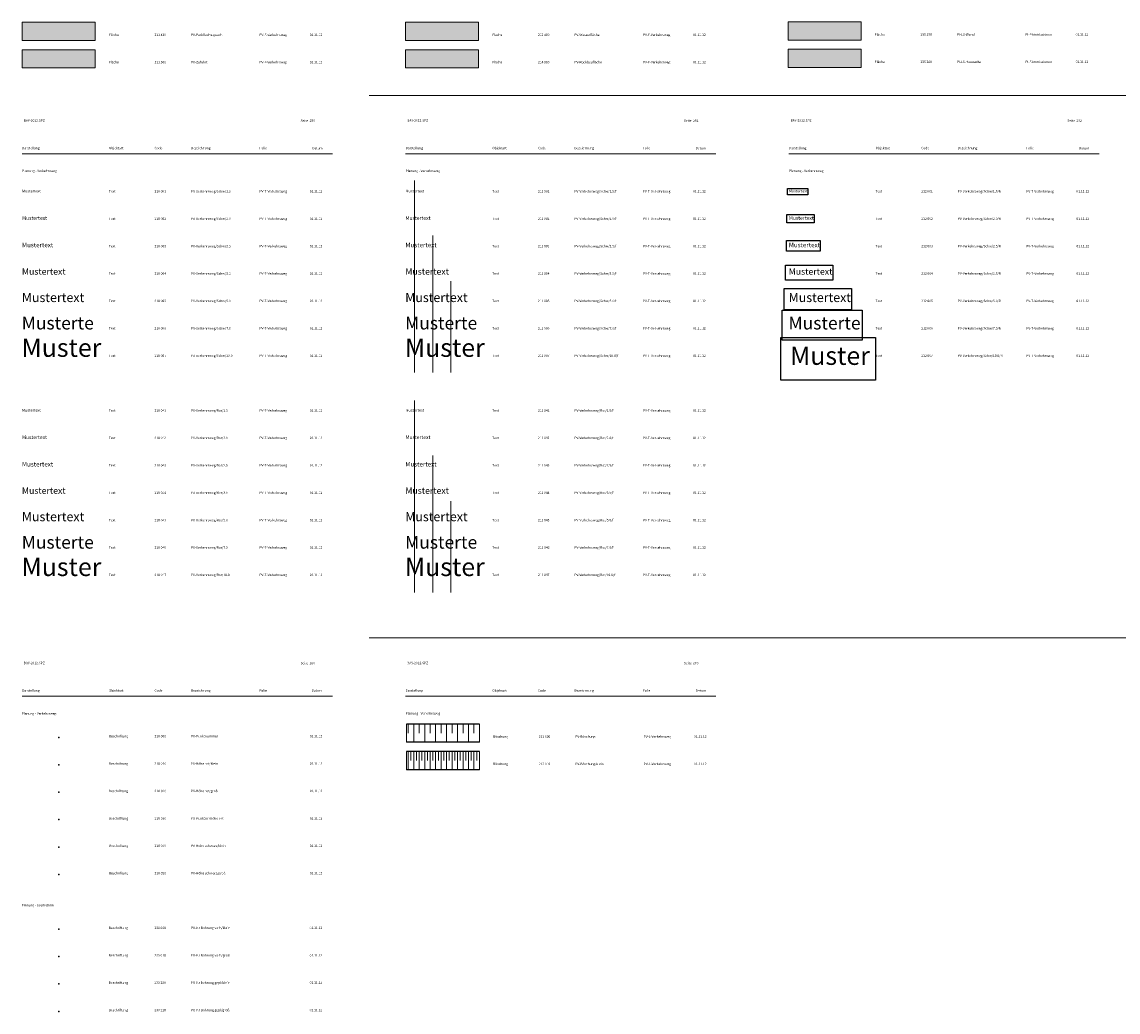
# Model space of a CAD drawing. Units: metres. Extents: x 19 to 8400, y -8613 to 284.
# Drawn here: x 20 to 620, y -3175 to -2633 of the extents above; entities that cross this region are included whole.
import ezdxf

# ---------------------------------------------------------------- set-up
doc = ezdxf.new("R2010")
doc.units = ezdxf.units.M
doc.linetypes.add('MLine_LT_0', pattern=[0])
for name, color, linetype in [('AK-L-Schwarz-0_10-dot0', 7, 'Continuous'), ('AK-P-Punkt', 7, 'Continuous'), ('AK-T-Schw-Stan-13-n', 7, 'Continuous'), ('Deflt.Pkt', 7, 'Continuous'), ('PI-F-LS-Hausseite', 7, 'Continuous'), ('PI-F-LS-Wand', 7, 'Continuous'), ('PV-BS-Böschung', 7, 'Continuous'), ('PV-BS-Böschung-klein', 7, 'Continuous'), ('PV-F-Parkfläche-gesch', 7, 'Continuous'), ('PV-F-Rückbaufläche', 7, 'Continuous'), ('PV-F-Wasserfläche', 7, 'Continuous'), ('PV-F-Zufahrt', 7, 'Continuous'), ('PV-L-Böschung', 7, 'Continuous'), ('PV-T-Verkehrsw-Rot-100', 7, 'Continuous'), ('PV-T-Verkehrsw-Rot-100-f', 7, 'Continuous'), ('PV-T-Verkehrsw-Rot-15', 7, 'Continuous'), ('PV-T-Verkehrsw-Rot-15-f', 7, 'Continuous'), ('PV-T-Verkehrsw-Rot-20', 7, 'Continuous'), ('PV-T-Verkehrsw-Rot-20-f', 7, 'Continuous'), ('PV-T-Verkehrsw-Rot-25', 7, 'Continuous'), ('PV-T-Verkehrsw-Rot-25-f', 7, 'Continuous'), ('PV-T-Verkehrsw-Rot-35', 7, 'Continuous'), ('PV-T-Verkehrsw-Rot-35-f', 7, 'Continuous'), ('PV-T-Verkehrsw-Rot-50', 7, 'Continuous'), ('PV-T-Verkehrsw-Rot-50-f', 7, 'Continuous'), ('PV-T-Verkehrsw-Rot-70', 7, 'Continuous'), ('PV-T-Verkehrsw-Rot-70-f', 7, 'Continuous'), ('PV-T-Verkehrsw-Schw-100', 7, 'Continuous'), ('PV-T-Verkehrsw-Schw-100-f', 7, 'Continuous'), ('PV-T-Verkehrsw-Schw-100-R', 7, 'Continuous'), ('PV-T-Verkehrsw-Schw-15', 7, 'Continuous'), ('PV-T-Verkehrsw-Schw-15-f', 7, 'Continuous'), ('PV-T-Verkehrsw-Schw-15-R', 7, 'Continuous'), ('PV-T-Verkehrsw-Schw-20', 7, 'Continuous'), ('PV-T-Verkehrsw-Schw-20-f', 7, 'Continuous'), ('PV-T-Verkehrsw-Schw-20-R', 7, 'Continuous'), ('PV-T-Verkehrsw-Schw-25', 7, 'Continuous'), ('PV-T-Verkehrsw-Schw-25-f', 7, 'Continuous'), ('PV-T-Verkehrsw-Schw-25-R', 7, 'Continuous'), ('PV-T-Verkehrsw-Schw-35', 7, 'Continuous'), ('PV-T-Verkehrsw-Schw-35-f', 7, 'Continuous'), ('PV-T-Verkehrsw-Schw-35-R', 7, 'Continuous'), ('PV-T-Verkehrsw-Schw-50', 7, 'Continuous'), ('PV-T-Verkehrsw-Schw-50-f', 7, 'Continuous'), ('PV-T-Verkehrsw-Schw-50-R', 7, 'Continuous'), ('PV-T-Verkehrsw-Schw-70', 7, 'Continuous'), ('PV-T-Verkehrsw-Schw-70-f', 7, 'Continuous'), ('PV-T-Verkehrsw-Schw-70-R', 7, 'Continuous')]:
    doc.layers.add(name, color=color, linetype=linetype)
doc.styles.add('210001', font='txt', dxfattribs={"height": 1})
doc.styles.add('210002', font='txt', dxfattribs={"height": 1})
doc.styles.add('210003', font='txt', dxfattribs={"height": 1})
doc.styles.add('210004', font='txt', dxfattribs={"height": 1})
doc.styles.add('210005', font='txt', dxfattribs={"height": 1})
doc.styles.add('210006', font='txt', dxfattribs={"height": 1})
doc.styles.add('210007', font='txt', dxfattribs={"height": 1})
doc.styles.add('210041', font='txt', dxfattribs={"height": 1})
doc.styles.add('210042', font='txt', dxfattribs={"height": 1})
doc.styles.add('210043', font='txt', dxfattribs={"height": 1})
doc.styles.add('210044', font='txt', dxfattribs={"height": 1})
doc.styles.add('210045', font='txt', dxfattribs={"height": 1})
doc.styles.add('210046', font='txt', dxfattribs={"height": 1})
doc.styles.add('210047', font='txt', dxfattribs={"height": 1})
doc.styles.add('211001', font='txt', dxfattribs={"height": 1})
doc.styles.add('211002', font='txt', dxfattribs={"height": 1})
doc.styles.add('211003', font='txt', dxfattribs={"height": 1})
doc.styles.add('211004', font='txt', dxfattribs={"height": 1})
doc.styles.add('211005', font='txt', dxfattribs={"height": 1})
doc.styles.add('211006', font='txt', dxfattribs={"height": 1})
doc.styles.add('211007', font='txt', dxfattribs={"height": 1})
doc.styles.add('211041', font='txt', dxfattribs={"height": 1})
doc.styles.add('211042', font='txt', dxfattribs={"height": 1})
doc.styles.add('211043', font='txt', dxfattribs={"height": 1})
doc.styles.add('211044', font='txt', dxfattribs={"height": 1})
doc.styles.add('211045', font='txt', dxfattribs={"height": 1})
doc.styles.add('211046', font='txt', dxfattribs={"height": 1})
doc.styles.add('211047', font='txt', dxfattribs={"height": 1})
doc.styles.add('212001', font='txt', dxfattribs={"height": 1})
doc.styles.add('212002', font='txt', dxfattribs={"height": 1})
doc.styles.add('212003', font='txt', dxfattribs={"height": 1})
doc.styles.add('212004', font='txt', dxfattribs={"height": 1})
doc.styles.add('212005', font='txt', dxfattribs={"height": 1})
doc.styles.add('212006', font='txt', dxfattribs={"height": 1})
doc.styles.add('212007', font='txt', dxfattribs={"height": 1})
doc.styles.add('75', font='txt', dxfattribs={"height": 1})

# ---------------------------------------------------------------- blocks, each defined once
blk = doc.blocks.new('SLOPE3')
at = {"layer": 'PV-BS-Böschung', "color": 18, "linetype": 'MLine_LT_0', "lineweight": 18, "true_color": 0x000000}
for points in [[(231.476, -3017.196), (231.476, -3022.196)], [(234.476, -3017.196), (234.476, -3027.196)], [(237.476, -3017.196), (237.476, -3022.196)], [(240.476, -3017.196), (240.476, -3027.196)], [(243.476, -3017.196), (243.476, -3022.196)], [(246.476, -3017.196), (246.476, -3027.196)], [(249.476, -3017.196), (249.476, -3022.196)], [(252.476, -3017.196), (252.476, -3027.196)], [(255.476, -3017.196), (255.476, -3022.196)], [(258.476, -3017.196), (258.476, -3027.196)], [(261.476, -3017.196), (261.476, -3022.196)], [(264.476, -3017.196), (264.476, -3027.196)], [(267.476, -3017.196), (267.476, -3022.196)], [(270.476, -3017.196), (270.476, -3027.196)]]:
    blk.add_lwpolyline(points, dxfattribs=at)
blk = doc.blocks.new('SLOPE4')
at = {"layer": 'PV-BS-Böschung-klein', "color": 18, "linetype": 'MLine_LT_0', "lineweight": 18, "true_color": 0x000000}
for points in [[(231.476, -3032.196), (231.476, -3042.196)], [(232.976, -3032.196), (232.976, -3037.196)], [(234.476, -3032.196), (234.476, -3042.196)], [(235.976, -3032.196), (235.976, -3037.196)], [(237.476, -3032.196), (237.476, -3042.196)], [(238.976, -3032.196), (238.976, -3037.196)], [(240.476, -3032.196), (240.476, -3042.196)], [(241.976, -3032.196), (241.976, -3037.196)], [(243.476, -3032.196), (243.476, -3042.196)], [(244.976, -3032.196), (244.976, -3037.196)], [(246.476, -3032.196), (246.476, -3042.196)], [(247.976, -3032.196), (247.976, -3037.196)], [(249.476, -3032.196), (249.476, -3042.196)], [(250.976, -3032.196), (250.976, -3037.196)], [(252.476, -3032.196), (252.476, -3042.196)], [(253.976, -3032.196), (253.976, -3037.196)], [(255.476, -3032.196), (255.476, -3042.196)], [(256.976, -3032.196), (256.976, -3037.196)], [(258.476, -3032.196), (258.476, -3042.196)], [(259.976, -3032.196), (259.976, -3037.196)], [(261.476, -3032.196), (261.476, -3042.196)], [(262.976, -3032.196), (262.976, -3037.196)], [(264.476, -3032.196), (264.476, -3042.196)], [(265.976, -3032.196), (265.976, -3037.196)], [(267.476, -3032.196), (267.476, -3042.196)], [(268.976, -3032.196), (268.976, -3037.196)], [(270.476, -3032.196), (270.476, -3042.196)]]:
    blk.add_lwpolyline(points, dxfattribs=at)
blk = doc.blocks.new('PUNKT')
blk.add_point((0, 0))
at = {"flags": 1}
for tag, p in [('PUNKTNUMMER', (1, 0.5)), ('PUNKTHOEHE', (1, -0.5)), ('PUNKTSPEZIFIKATION', (1, -1.5))]:
    blk.add_attdef(tag, p, '', height=0.8, dxfattribs=at)

msp = doc.modelspace()

# ---------------------------------------------------------------- hatches: boundary and pattern name
at = {"layer": 'PI-F-LS-Hausseite', "true_color": 0xff0000}
msp.add_hatch(color=1, dxfattribs=at).paths.add_polyline_path([(439.524, -2647.805), (479.524, -2647.805), (479.524, -2657.805), (439.524, -2657.805)])
at = {"layer": 'PI-F-LS-Wand', "true_color": 0xff0000}
msp.add_hatch(color=1, dxfattribs=at).paths.add_polyline_path([(439.524, -2632.805), (479.524, -2632.805), (479.524, -2642.805), (439.524, -2642.805)])
at = {"layer": 'PV-F-Parkfläche-gesch', "true_color": 0xe4d880}
msp.add_hatch(color=41, dxfattribs=at).paths.add_polyline_path([(20, -2633), (60, -2633), (60, -2643), (20, -2643)])
at = {"layer": 'PV-F-Rückbaufläche', "true_color": 0xffff00}
msp.add_hatch(color=2, dxfattribs=at).paths.add_polyline_path([(230, -2648), (270, -2648), (270, -2658), (230, -2658)])
at = {"layer": 'PV-F-Wasserfläche', "true_color": 0xa8ffff}
msp.add_hatch(color=131, dxfattribs=at).paths.add_polyline_path([(230, -2633), (270, -2633), (270, -2643), (230, -2643)])
at = {"layer": 'PV-F-Zufahrt', "true_color": 0xe6c20c}
msp.add_hatch(color=40, dxfattribs=at).paths.add_polyline_path([(20, -2648), (60, -2648), (60, -2658), (20, -2658)])

# ---------------------------------------------------------------- linework, layer by layer
at = {"layer": 'AK-L-Schwarz-0_10-dot0', "color": 18, "lineweight": 9, "true_color": 0x000000}
for p, q in [((20, -2705), (190, -2705)), ((230, -2705), (400, -2705)), ((440, -2705), (610, -2705)), ((234.887, -2719.68), (234.887, -2824.68)), ((244.887, -2749.68), (244.887, -2824.68)), ((254.887, -2774.68), (254.887, -2824.68)), ((234.887, -2840.099), (234.887, -2945.099)), ((244.887, -2870.099), (244.887, -2945.099)), ((254.887, -2895.099), (254.887, -2945.099)), ((20, -3002), (190, -3002)), ((230, -3002), (400, -3002)), ((230.476, -3017.196), (270.476, -3017.196)), ((230.476, -3027.196), (230.476, -3017.196)), ((270.476, -3017.196), (270.476, -3027.196)), ((230.476, -3032.196), (270.476, -3032.196)), ((230.476, -3042.196), (230.476, -3032.196)), ((270.476, -3032.196), (270.476, -3042.196))]:
    msp.add_line(p, q, dxfattribs=at)
for points in [[(20, -2633), (60, -2633), (60, -2643), (20, -2643), (20, -2633)], [(230, -2633), (270, -2633), (270, -2643), (230, -2643), (230, -2633)], [(439.524, -2632.805), (479.524, -2632.805), (479.524, -2642.805), (439.524, -2642.805), (439.524, -2632.805)], [(439.524, -2647.805), (479.524, -2647.805), (479.524, -2657.805), (439.524, -2657.805), (439.524, -2647.805)], [(20, -2648), (60, -2648), (60, -2658), (20, -2658), (20, -2648)], [(230, -2648), (270, -2648), (270, -2658), (230, -2658), (230, -2648)]]:
    msp.add_lwpolyline(points, close=True, dxfattribs=at)
for points in [[(4410, -2673), (4200, -2673), (3990, -2673), (3780, -2673), (3570, -2673), (3360, -2673), (3150, -2673), (2940, -2673), (2730, -2673), (2520, -2673), (2310, -2673), (2100, -2673), (1890, -2673), (1680, -2673), (1470, -2673), (1260, -2673), (1050, -2673), (840, -2673), (630, -2673), (420, -2673), (210, -2673)], [(4410, -2970), (4200, -2970), (3990, -2970), (3780, -2970), (3570, -2970), (3360, -2970), (3150, -2970), (2940, -2970), (2730, -2970), (2520, -2970), (2310, -2970), (2100, -2970), (1890, -2970), (1680, -2970), (1470, -2970), (1260, -2970), (1050, -2970), (840, -2970), (630, -2970), (420, -2970), (210, -2970)], [(230.476, -3032.196), (270.476, -3032.196), (270.476, -3042.196)], [(270.476, -3042.196), (230.476, -3042.196), (230.476, -3032.196)]]:
    msp.add_lwpolyline(points, dxfattribs=at)
at = {"layer": 'PV-L-Böschung', "color": 18, "linetype": 'MLine_LT_0', "lineweight": 25, "true_color": 0x000000}
for p, q in [((270.476, -3017.196), (230.476, -3017.196)), ((270.476, -3027.196), (230.476, -3027.196)), ((270.476, -3032.196), (230.476, -3032.196)), ((270.476, -3042.196), (230.476, -3042.196))]:
    msp.add_line(p, q, dxfattribs=at)
at = {"layer": 'PV-T-Verkehrsw-Schw-100-R', "color": 18, "lineweight": 25, "true_color": 0x000000}
msp.add_lwpolyline([(435.602, -2805.563), (487.412, -2805.563), (487.412, -2828.896), (435.602, -2828.896)], close=True, dxfattribs=at)
at = {"layer": 'PV-T-Verkehrsw-Schw-15-R', "color": 18, "lineweight": 25, "true_color": 0x000000}
msp.add_lwpolyline([(439.207, -2723.926), (450.31, -2723.926), (450.31, -2727.426), (439.207, -2727.426)], close=True, dxfattribs=at)
at = {"layer": 'PV-T-Verkehrsw-Schw-20-R', "color": 18, "lineweight": 25, "true_color": 0x000000}
msp.add_lwpolyline([(438.936, -2738.159), (453.74, -2738.159), (453.74, -2742.826), (438.936, -2742.826)], close=True, dxfattribs=at)
at = {"layer": 'PV-T-Verkehrsw-Schw-25-R', "color": 18, "lineweight": 25, "true_color": 0x000000}
msp.add_lwpolyline([(438.68, -2752.423), (457.185, -2752.423), (457.185, -2758.256), (438.68, -2758.256)], close=True, dxfattribs=at)
at = {"layer": 'PV-T-Verkehrsw-Schw-35-R', "color": 18, "lineweight": 25, "true_color": 0x000000}
msp.add_lwpolyline([(438.126, -2765.949), (464.033, -2765.949), (464.033, -2774.116), (438.126, -2774.116)], close=True, dxfattribs=at)
at = {"layer": 'PV-T-Verkehrsw-Schw-50-R', "color": 18, "lineweight": 25, "true_color": 0x000000}
msp.add_lwpolyline([(437.325, -2778.676), (474.335, -2778.676), (474.335, -2790.343), (437.325, -2790.343)], close=True, dxfattribs=at)
at = {"layer": 'PV-T-Verkehrsw-Schw-70-R', "color": 18, "lineweight": 25, "true_color": 0x000000}
msp.add_lwpolyline([(436.25, -2790.668), (480.126, -2790.668), (480.126, -2807.001), (436.25, -2807.001)], close=True, dxfattribs=at)

# ---------------------------------------------------------------- block references
at = {"layer": 'AK-P-Punkt'}
for p in [(40.057, -3069.516, 166.23), (39.997, -3159.469, 171.28)]:
    msp.add_blockref('PUNKT', p, dxfattribs=at)
at = {"layer": 'Deflt.Pkt', "rotation": 179.1000000000001}
for p in [(40.059, -3024.548, 163.12), (40.059, -3039.549, 164.13), (40.059, -3054.549, 165.14), (40.059, -3084.549, 167.16), (40, -3099.5, 167.16), (40, -3129.501, 169.18), (40, -3144.502, 170.19), (40, -3174.502, 172.21)]:
    msp.add_blockref('PUNKT', p, dxfattribs=at)
at = {"layer": 'PV-BS-Böschung'}
msp.add_blockref('SLOPE3', (0, 0), dxfattribs=at)
at = {"layer": 'PV-BS-Böschung-klein'}
msp.add_blockref('SLOPE4', (0, 0), dxfattribs=at)

# ---------------------------------------------------------------- texts
at = {"layer": 'AK-T-Schw-Stan-13-n', "color": 18, "true_color": 0x000000, "char_height": 1.3, "attachment_point": 1, "line_spacing_factor": 0.959981, "style": '75'}
for s, insert in [('Fläche', (67.5, -2639.2)), ('211 430', (92.5, -2639.2)), ('PV-Parkfläche-gesch.', (112.5, -2639.2)), ('PV-F-Verkehrsweg', (150, -2639.2)), ('01.11.12', (177.5, -2639.2)), ('Fläche', (277.5, -2639.2)), ('212 400', (302.5, -2639.2)), ('PV-Wasserfläche', (322.5, -2639.2)), ('PV-F-Verkehrsweg', (360, -2639.2)), ('01.11.12', (387.5, -2639.2)), ('Fläche', (487.024, -2639.005)), ('235 100', (512.024, -2639.005)), ('PI-LS-Wand', (532.024, -2639.005)), ('PI-F-Immissionen', (569.524, -2639.005)), ('01.11.12', (597.024, -2639.005)), ('Fläche', (67.5, -2654.2)), ('211 500', (92.5, -2654.2)), ('PV-Zufahrt', (112.5, -2654.2)), ('PV-F-Verkehrsweg', (150, -2654.2)), ('01.11.12', (177.5, -2654.2)), ('Fläche', (277.5, -2654.2)), ('214 000', (302.5, -2654.2)), ('PV-Rückbaufläche', (322.5, -2654.2)), ('PV-F-Verkehrsweg', (360, -2654.2)), ('01.11.12', (387.5, -2654.2)), ('Fläche', (487.024, -2654.005)), ('235 200', (512.024, -2654.005)), ('PI-LS-Hausseite', (532.024, -2654.005)), ('PI-F-Immissionen', (569.524, -2654.005)), ('01.11.12', (597.024, -2654.005)), ('BAY-2012.SPZ', (20.899, -2686.13)), ('Seite  250', (172.5, -2686.2)), ('BAY-2012.SPZ', (230.899, -2686.13)), ('Seite  251', (382.5, -2686.2)), ('BAY-2012.SPZ', (440.899, -2686.13)), ('Seite  252', (592.5, -2686.2)), ('Darstellung', (20, -2701.2)), ('Objektart', (67.5, -2701.2)), ('Code', (92.5, -2701.2)), ('Bezeichnung', (112.5, -2701.2)), ('Folie', (150, -2701.2)), ('Datum', (178.919, -2701.233)), ('Darstellung', (230, -2701.2)), ('Objektart', (277.5, -2701.2)), ('Code', (302.5, -2701.2)), ('Bezeichnung', (322.5, -2701.2)), ('Folie', (360, -2701.2)), ('Datum', (388.919, -2701.233)), ('Darstellung', (440, -2701.2)), ('Objektart', (487.5, -2701.2)), ('Code', (512.5, -2701.2)), ('Bezeichnung', (532.5, -2701.2)), ('Folie', (570, -2701.2)), ('Datum', (598.919, -2701.233)), ('Planung - Verkehrsweg', (20, -2713.7)), ('Planung - Verkehrsweg', (230, -2713.7)), ('Planung - Verkehrsweg', (440, -2713.7)), ('Text', (67.498, -2724.901)), ('210 001', (92.498, -2724.901)), ('PV-Verkehrsweg/Schw/1.5', (112.498, -2724.901)), ('PV-T-Verkehrsweg', (149.998, -2724.901)), ('01.11.12', (177.498, -2724.901)), ('Text', (277.498, -2724.901)), ('211 001', (302.498, -2724.901)), ('PV-Verkehrsweg/Schw/1.5/f', (322.498, -2724.901)), ('PV-T-Verkehrsweg', (359.998, -2724.901)), ('01.11.12', (387.498, -2724.901)), ('Text', (487.498, -2724.901)), ('212 001', (512.498, -2724.901)), ('PV-Verkehrsweg/Schw/1.5/R', (532.498, -2724.901)), ('PV-T-Verkehrsweg', (569.998, -2724.901)), ('01.11.12', (597.498, -2724.901)), ('Text', (67.498, -2739.901)), ('210 002', (92.498, -2739.901)), ('PV-Verkehrsweg/Schw/2.0', (112.498, -2739.901)), ('PV-T-Verkehrsweg', (149.998, -2739.901)), ('01.11.12', (177.498, -2739.901)), ('Text', (277.498, -2739.901)), ('211 002', (302.498, -2739.901)), ('PV-Verkehrsweg/Schw/2.0/f', (322.498, -2739.901)), ('PV-T-Verkehrsweg', (359.998, -2739.901)), ('01.11.12', (387.498, -2739.901)), ('Text', (487.498, -2739.901)), ('212 002', (512.498, -2739.901)), ('PV-Verkehrsweg/Schw/2.0/R', (532.498, -2739.901)), ('PV-T-Verkehrsweg', (569.998, -2739.901)), ('01.11.12', (597.498, -2739.901)), ('Text', (67.498, -2754.901)), ('210 003', (92.498, -2754.901)), ('PV-Verkehrsweg/Schw/2.5', (112.498, -2754.901)), ('PV-T-Verkehrsweg', (149.998, -2754.901)), ('01.11.12', (177.498, -2754.901)), ('Text', (277.498, -2754.901)), ('211 003', (302.498, -2754.901)), ('PV-Verkehrsweg/Schw/2.5/f', (322.498, -2754.901)), ('PV-T-Verkehrsweg', (359.998, -2754.901)), ('01.11.12', (387.498, -2754.901)), ('Text', (487.498, -2754.901)), ('212 003', (512.498, -2754.901)), ('PV-Verkehrsweg/Schw/2.5/R', (532.498, -2754.901)), ('PV-T-Verkehrsweg', (569.998, -2754.901)), ('01.11.12', (597.498, -2754.901)), ('Text', (67.498, -2769.901)), ('210 004', (92.498, -2769.901)), ('PV-Verkehrsweg/Schw/3.5', (112.498, -2769.901)), ('PV-T-Verkehrsweg', (149.998, -2769.901)), ('01.11.12', (177.498, -2769.901)), ('Text', (277.498, -2769.901)), ('211 004', (302.498, -2769.901)), ('PV-Verkehrsweg/Schw/3.5/f', (322.498, -2769.901)), ('PV-T-Verkehrsweg', (359.998, -2769.901)), ('01.11.12', (387.498, -2769.901)), ('Text', (487.498, -2769.901)), ('212 004', (512.498, -2769.901)), ('PV-Verkehrsweg/Schw/3.5/R', (532.498, -2769.901)), ('PV-T-Verkehrsweg', (569.998, -2769.901)), ('01.11.12', (597.498, -2769.901)), ('Text', (67.498, -2784.901)), ('210 005', (92.498, -2784.901)), ('PV-Verkehrsweg/Schw/5.0', (112.498, -2784.901)), ('PV-T-Verkehrsweg', (149.998, -2784.901)), ('01.11.12', (177.498, -2784.901)), ('Text', (277.498, -2784.901)), ('211 005', (302.498, -2784.901)), ('PV-Verkehrsweg/Schw/5.0/f', (322.498, -2784.901)), ('PV-T-Verkehrsweg', (359.998, -2784.901)), ('01.11.12', (387.498, -2784.901)), ('Text', (487.498, -2784.901)), ('212 005', (512.498, -2784.901)), ('PV-Verkehrsweg/Schw/5.0/R', (532.498, -2784.901)), ('PV-T-Verkehrsweg', (569.998, -2784.901)), ('01.11.12', (597.498, -2784.901)), ('Text', (67.498, -2799.901)), ('210 006', (92.498, -2799.901)), ('PV-Verkehrsweg/Schw/7.0', (112.498, -2799.901)), ('PV-T-Verkehrsweg', (149.998, -2799.901)), ('01.11.12', (177.498, -2799.901)), ('Text', (277.498, -2799.901)), ('211 006', (302.498, -2799.901)), ('PV-Verkehrsweg/Schw/7.0/f', (322.498, -2799.901)), ('PV-T-Verkehrsweg', (359.998, -2799.901)), ('01.11.12', (387.498, -2799.901)), ('Text', (487.498, -2799.901)), ('212 006', (512.498, -2799.901)), ('PV-Verkehrsweg/Schw/7.0/R', (532.498, -2799.901)), ('PV-T-Verkehrsweg', (569.998, -2799.901)), ('01.11.12', (597.498, -2799.901)), ('Text', (67.498, -2814.901)), ('210 007', (92.498, -2814.901)), ('PV-Verkehrsweg/Schw/10.0', (112.498, -2814.901)), ('PV-T-Verkehrsweg', (149.998, -2814.901)), ('01.11.12', (177.498, -2814.901)), ('Text', (277.498, -2814.901)), ('211 007', (302.498, -2814.901)), ('PV-Verkehrsweg/Schw/10.0/f', (322.498, -2814.901)), ('PV-T-Verkehrsweg', (359.998, -2814.901)), ('01.11.12', (387.498, -2814.901)), ('Text', (487.498, -2814.901)), ('212 007', (512.498, -2814.901)), ('PV-Verkehrsweg/Schw/10.0/R', (532.498, -2814.901)), ('PV-T-Verkehrsweg', (569.998, -2814.901)), ('01.11.12', (597.498, -2814.901)), ('Text', (67.498, -2844.901)), ('210 041', (92.498, -2844.901)), ('PV-Verkehrsweg/Rot/1.5', (112.498, -2844.901)), ('PV-T-Verkehrsweg', (149.998, -2844.901)), ('01.11.12', (177.498, -2844.901)), ('Text', (277.498, -2844.901)), ('211 041', (302.498, -2844.901)), ('PV-Verkehrsweg/Rot/1.5/f', (322.498, -2844.901)), ('PV-T-Verkehrsweg', (359.998, -2844.901)), ('01.11.12', (387.498, -2844.901)), ('Text', (67.498, -2859.901)), ('210 042', (92.498, -2859.901)), ('PV-Verkehrsweg/Rot/2.0', (112.498, -2859.901)), ('PV-T-Verkehrsweg', (149.998, -2859.901)), ('01.11.12', (177.498, -2859.901)), ('Text', (277.498, -2859.901)), ('211 042', (302.498, -2859.901)), ('PV-Verkehrsweg/Rot/2.0/f', (322.498, -2859.901)), ('PV-T-Verkehrsweg', (359.998, -2859.901)), ('01.11.12', (387.498, -2859.901)), ('Text', (67.498, -2874.901)), ('210 043', (92.498, -2874.901)), ('PV-Verkehrsweg/Rot/2.5', (112.498, -2874.901)), ('PV-T-Verkehrsweg', (149.998, -2874.901)), ('01.11.12', (177.498, -2874.901)), ('Text', (277.498, -2874.901)), ('211 043', (302.498, -2874.901)), ('PV-Verkehrsweg/Rot/2.5/f', (322.498, -2874.901)), ('PV-T-Verkehrsweg', (359.998, -2874.901)), ('01.11.12', (387.498, -2874.901)), ('Text', (67.498, -2889.901)), ('210 044', (92.498, -2889.901)), ('PV-Verkehrsweg/Rot/3.5', (112.498, -2889.901)), ('PV-T-Verkehrsweg', (149.998, -2889.901)), ('01.11.12', (177.498, -2889.901)), ('Text', (277.498, -2889.901)), ('211 044', (302.498, -2889.901)), ('PV-Verkehrsweg/Rot/3.5/f', (322.498, -2889.901)), ('PV-T-Verkehrsweg', (359.998, -2889.901)), ('01.11.12', (387.498, -2889.901)), ('Text', (67.498, -2904.901)), ('210 045', (92.498, -2904.901)), ('PV-Verkehrsweg/Rot/5.0', (112.498, -2904.901)), ('PV-T-Verkehrsweg', (149.998, -2904.901)), ('01.11.12', (177.498, -2904.901)), ('Text', (277.498, -2904.901)), ('211 045', (302.498, -2904.901)), ('PV-Verkehrsweg/Rot/5.0/f', (322.498, -2904.901)), ('PV-T-Verkehrsweg', (359.998, -2904.901)), ('01.11.12', (387.498, -2904.901)), ('Text', (67.498, -2919.901)), ('210 046', (92.498, -2919.901)), ('PV-Verkehrsweg/Rot/7.0', (112.498, -2919.901)), ('PV-T-Verkehrsweg', (149.998, -2919.901)), ('01.11.12', (177.498, -2919.901)), ('Text', (277.498, -2919.901)), ('211 046', (302.498, -2919.901)), ('PV-Verkehrsweg/Rot/7.0/f', (322.498, -2919.901)), ('PV-T-Verkehrsweg', (359.998, -2919.901)), ('01.11.12', (387.498, -2919.901)), ('Text', (67.498, -2934.901)), ('210 047', (92.498, -2934.901)), ('PV-Verkehrsweg/Rot/10.0', (112.498, -2934.901)), ('PV-T-Verkehrsweg', (149.998, -2934.901)), ('01.11.12', (177.498, -2934.901)), ('Text', (277.498, -2934.901)), ('211 047', (302.498, -2934.901)), ('PV-Verkehrsweg/Rot/10.0/f', (322.498, -2934.901)), ('PV-T-Verkehrsweg', (359.998, -2934.901)), ('01.11.12', (387.498, -2934.901)), ('BAY-2012.SPZ', (20.899, -2983.13)), ('Seite  260', (172.5, -2983.2)), ('BAY-2012.SPZ', (230.899, -2983.13)), ('Seite  270', (382.5, -2983.2)), ('Darstellung', (20, -2998.2)), ('Objektart', (67.5, -2998.2)), ('Code', (92.5, -2998.2)), ('Bezeichnung', (112.5, -2998.2)), ('Folie', (150, -2998.2)), ('Datum', (178.535, -2998.156)), ('Darstellung', (230, -2998.2)), ('Objektart', (277.5, -2998.2)), ('Code', (302.5, -2998.2)), ('Bezeichnung', (322.5, -2998.2)), ('Folie', (360, -2998.2)), ('Datum', (388.919, -2998.233)), ('Planung - Verkehrsweg', (19.749, -3010.805)), ('Planung - Verkehrsweg', (230, -3010.7)), ('Beschriftung', (67.502, -3023.204)), ('210 000', (92.502, -3023.204)), ('PV-Punktnummer', (112.502, -3023.204)), ('01.11.12', (177.502, -3023.204)), ('Böschung', (277.976, -3023.396)), ('212 000', (302.976, -3023.396)), ('PV-Böschung', (322.976, -3023.396)), ('PV-L-Verkehrsweg', (360.476, -3023.396)), ('01.11.12', (387.976, -3023.396)), ('Beschriftung', (67.502, -3038.204)), ('PV-Höhe rot/klein', (112.502, -3038.204)), ('210 010', (92.502, -3038.204)), ('01.11.12', (177.502, -3038.204)), ('Böschung', (277.976, -3038.396)), ('212 010', (302.976, -3038.396)), ('PV-Böschung-klein', (322.976, -3038.396)), ('PV-L-Verkehrsweg', (360.476, -3038.396)), ('01.11.12', (387.976, -3038.396)), ('Beschriftung', (67.502, -3053.204)), ('210 020', (92.502, -3053.204)), ('PV-Höhe rot/groß', (112.502, -3053.204)), ('01.11.12', (177.502, -3053.204)), ('Beschriftung', (67.502, -3068.204)), ('PV-Punktnr+Höhe rot', (112.502, -3068.204)), ('210 030', (92.502, -3068.204)), ('01.11.12', (177.502, -3068.204)), ('Beschriftung', (67.502, -3083.204)), ('210 040', (92.502, -3083.204)), ('PV-Höhe schwarz/klein', (112.502, -3083.204)), ('01.11.12', (177.502, -3083.204)), ('Beschriftung', (67.502, -3098.204)), ('PV-Höhe schwarz/groß', (112.502, -3098.204)), ('210 050', (92.502, -3098.204)), ('01.11.12', (177.502, -3098.204)), ('Planung - Geotechnik', (19.689, -3115.758)), ('Beschriftung', (67.443, -3128.156)), ('230 000', (92.443, -3128.156)), ('PU-Nr Bohrung vorh/klein', (112.443, -3128.156)), ('01.11.12', (177.443, -3128.156)), ('Beschriftung', (67.443, -3143.156)), ('230 010', (92.443, -3143.156)), ('PU-Nr Bohrung vorh/groß', (112.443, -3143.156)), ('01.11.12', (177.443, -3143.156)), ('Beschriftung', (67.443, -3158.156)), ('230 200', (92.443, -3158.156)), ('PU-Nr Bohrung gepl/klein', (112.443, -3158.156)), ('01.11.12', (177.443, -3158.156)), ('Beschriftung', (67.443, -3173.156)), ('230 210', (92.443, -3173.156)), ('PU-Nr Bohrung gepl/groß', (112.443, -3173.156)), ('01.11.12', (177.443, -3173.156))]:
    msp.add_mtext(s, dxfattribs=dict(at, insert=insert))
at = {"layer": 'PV-T-Verkehrsw-Rot-100', "color": 1, "true_color": 0xff0000, "insert": (19.646, -2926.174), "char_height": 10, "attachment_point": 1, "line_spacing_factor": 1.079978, "style": '210047'}
msp.add_mtext('Muster', dxfattribs=at)
at = {"layer": 'PV-T-Verkehrsw-Rot-100-f', "color": 1, "true_color": 0xff0000, "insert": (229.646, -2926.174), "char_height": 10, "attachment_point": 1, "line_spacing_factor": 1.079978, "style": '211047'}
msp.add_mtext('Muster', dxfattribs=at)
at = {"layer": 'PV-T-Verkehrsw-Rot-15', "color": 1, "true_color": 0xff0000, "insert": (19.956, -2844.677), "char_height": 1.5, "attachment_point": 1, "line_spacing_factor": 0.959981, "style": '210041'}
msp.add_mtext('Mustertext', dxfattribs=at)
at = {"layer": 'PV-T-Verkehrsw-Rot-15-f', "color": 1, "true_color": 0xff0000, "insert": (229.956, -2844.677), "char_height": 1.5, "attachment_point": 1, "line_spacing_factor": 0.959981, "style": '211041'}
msp.add_mtext('Mustertext', dxfattribs=at)
at = {"layer": 'PV-T-Verkehrsw-Rot-20', "color": 1, "true_color": 0xff0000, "insert": (19.938, -2859.176), "char_height": 2, "attachment_point": 1, "line_spacing_factor": 0.959981, "style": '210042'}
msp.add_mtext('Mustertext', dxfattribs=at)
at = {"layer": 'PV-T-Verkehrsw-Rot-20-f', "color": 1, "true_color": 0xff0000, "insert": (229.938, -2859.176), "char_height": 2, "attachment_point": 1, "line_spacing_factor": 0.959981, "style": '211042'}
msp.add_mtext('Mustertext', dxfattribs=at)
at = {"layer": 'PV-T-Verkehrsw-Rot-25', "color": 1, "true_color": 0xff0000, "insert": (19.916, -2873.699), "char_height": 2.5, "attachment_point": 1, "line_spacing_factor": 0.959981, "style": '210043'}
msp.add_mtext('Mustertext', dxfattribs=at)
at = {"layer": 'PV-T-Verkehrsw-Rot-25-f', "color": 1, "true_color": 0xff0000, "insert": (229.916, -2873.699), "char_height": 2.5, "attachment_point": 1, "line_spacing_factor": 0.959981, "style": '211043'}
msp.add_mtext('Mustertext', dxfattribs=at)
at = {"layer": 'PV-T-Verkehrsw-Rot-35', "color": 1, "true_color": 0xff0000, "insert": (19.876, -2887.677), "char_height": 3.5, "attachment_point": 1, "line_spacing_factor": 0.959981, "style": '210044'}
msp.add_mtext('Mustertext', dxfattribs=at)
at = {"layer": 'PV-T-Verkehrsw-Rot-35-f', "color": 1, "true_color": 0xff0000, "insert": (229.876, -2887.677), "char_height": 3.5, "attachment_point": 1, "line_spacing_factor": 0.959981, "style": '211044'}
msp.add_mtext('Mustertext', dxfattribs=at)
at = {"layer": 'PV-T-Verkehrsw-Rot-50', "color": 1, "true_color": 0xff0000, "insert": (19.834, -2901.169), "char_height": 5, "attachment_point": 1, "line_spacing_factor": 1.079978, "style": '210045'}
msp.add_mtext('Mustertext', dxfattribs=at)
at = {"layer": 'PV-T-Verkehrsw-Rot-50-f', "color": 1, "true_color": 0xff0000, "insert": (229.834, -2901.169), "char_height": 5, "attachment_point": 1, "line_spacing_factor": 1.079978, "style": '211045'}
msp.add_mtext('Mustertext', dxfattribs=at)
at = {"layer": 'PV-T-Verkehrsw-Rot-70', "color": 1, "true_color": 0xff0000, "insert": (19.748, -2914.176), "char_height": 7, "attachment_point": 1, "line_spacing_factor": 1.079978, "style": '210046'}
msp.add_mtext('Musterte', dxfattribs=at)
at = {"layer": 'PV-T-Verkehrsw-Rot-70-f', "color": 1, "true_color": 0xff0000, "insert": (229.748, -2914.176), "char_height": 7, "attachment_point": 1, "line_spacing_factor": 1.079978, "style": '211046'}
msp.add_mtext('Musterte', dxfattribs=at)
at = {"layer": 'PV-T-Verkehrsw-Schw-100', "color": 18, "true_color": 0x000000, "insert": (19.641, -2806.17), "char_height": 10, "attachment_point": 1, "line_spacing_factor": 1.079978, "style": '210007'}
msp.add_mtext('Muster', dxfattribs=at)
at = {"layer": 'PV-T-Verkehrsw-Schw-100-f', "color": 18, "true_color": 0x000000, "insert": (229.641, -2806.17), "char_height": 10, "attachment_point": 1, "line_spacing_factor": 1.079978, "style": '211007'}
msp.add_mtext('Muster', dxfattribs=at)
at = {"layer": 'PV-T-Verkehrsw-Schw-100-R', "color": 18, "true_color": 0x000000, "insert": (440.602, -2810.563), "char_height": 10, "attachment_point": 1, "line_spacing_factor": 1.079978, "style": '212007', "bg_fill": 1, "box_fill_scale": 1.5, "bg_fill_color": 7, "bg_fill_true_color": 16777215, "bg_fill_transparency": 0}
msp.add_mtext('Muster', dxfattribs=at)
at = {"layer": 'PV-T-Verkehrsw-Schw-15', "color": 18, "true_color": 0x000000, "insert": (19.957, -2724.676), "char_height": 1.5, "attachment_point": 1, "line_spacing_factor": 0.959981, "style": '210001'}
msp.add_mtext('Mustertext', dxfattribs=at)
at = {"layer": 'PV-T-Verkehrsw-Schw-15-f', "color": 18, "true_color": 0x000000, "insert": (229.957, -2724.676), "char_height": 1.5, "attachment_point": 1, "line_spacing_factor": 0.959981, "style": '211001'}
msp.add_mtext('Mustertext', dxfattribs=at)
at = {"layer": 'PV-T-Verkehrsw-Schw-15-R', "color": 18, "true_color": 0x000000, "insert": (439.957, -2724.676), "char_height": 1.5, "attachment_point": 1, "line_spacing_factor": 0.959981, "style": '212001', "bg_fill": 1, "box_fill_scale": 1.5, "bg_fill_color": 7, "bg_fill_true_color": 16777215, "bg_fill_transparency": 0}
msp.add_mtext('Mustertext', dxfattribs=at)
at = {"layer": 'PV-T-Verkehrsw-Schw-20', "color": 18, "true_color": 0x000000, "insert": (19.936, -2739.159), "char_height": 2, "attachment_point": 1, "line_spacing_factor": 0.959981, "style": '210002'}
msp.add_mtext('Mustertext', dxfattribs=at)
at = {"layer": 'PV-T-Verkehrsw-Schw-20-f', "color": 18, "true_color": 0x000000, "insert": (229.936, -2739.159), "char_height": 2, "attachment_point": 1, "line_spacing_factor": 0.959981, "style": '211002'}
msp.add_mtext('Mustertext', dxfattribs=at)
at = {"layer": 'PV-T-Verkehrsw-Schw-20-R', "color": 18, "true_color": 0x000000, "insert": (439.936, -2739.159), "char_height": 2, "attachment_point": 1, "line_spacing_factor": 0.959981, "style": '212002', "bg_fill": 1, "box_fill_scale": 1.5, "bg_fill_color": 7, "bg_fill_true_color": 16777215, "bg_fill_transparency": 0}
msp.add_mtext('Mustertext', dxfattribs=at)
at = {"layer": 'PV-T-Verkehrsw-Schw-25', "color": 18, "true_color": 0x000000, "insert": (19.93, -2753.673), "char_height": 2.5, "attachment_point": 1, "line_spacing_factor": 0.959981, "style": '210003'}
msp.add_mtext('Mustertext', dxfattribs=at)
at = {"layer": 'PV-T-Verkehrsw-Schw-25-f', "color": 18, "true_color": 0x000000, "insert": (229.93, -2753.673), "char_height": 2.5, "attachment_point": 1, "line_spacing_factor": 0.959981, "style": '211003'}
msp.add_mtext('Mustertext', dxfattribs=at)
at = {"layer": 'PV-T-Verkehrsw-Schw-25-R', "color": 18, "true_color": 0x000000, "insert": (439.93, -2753.673), "char_height": 2.5, "attachment_point": 1, "line_spacing_factor": 0.959981, "style": '212003', "bg_fill": 1, "box_fill_scale": 1.5, "bg_fill_color": 7, "bg_fill_true_color": 16777215, "bg_fill_transparency": 0}
msp.add_mtext('Mustertext', dxfattribs=at)
at = {"layer": 'PV-T-Verkehrsw-Schw-35', "color": 18, "true_color": 0x000000, "insert": (19.876, -2767.699), "char_height": 3.5, "attachment_point": 1, "line_spacing_factor": 0.959981, "style": '210004'}
msp.add_mtext('Mustertext', dxfattribs=at)
at = {"layer": 'PV-T-Verkehrsw-Schw-35-f', "color": 18, "true_color": 0x000000, "insert": (229.876, -2767.699), "char_height": 3.5, "attachment_point": 1, "line_spacing_factor": 0.959981, "style": '211004'}
msp.add_mtext('Mustertext', dxfattribs=at)
at = {"layer": 'PV-T-Verkehrsw-Schw-35-R', "color": 18, "true_color": 0x000000, "insert": (439.876, -2767.699), "char_height": 3.5, "attachment_point": 1, "line_spacing_factor": 0.959981, "style": '212004', "bg_fill": 1, "box_fill_scale": 1.5, "bg_fill_color": 7, "bg_fill_true_color": 16777215, "bg_fill_transparency": 0}
msp.add_mtext('Mustertext', dxfattribs=at)
at = {"layer": 'PV-T-Verkehrsw-Schw-50', "color": 18, "true_color": 0x000000, "insert": (19.825, -2781.176), "char_height": 5, "attachment_point": 1, "line_spacing_factor": 1.079978, "style": '210005'}
msp.add_mtext('Mustertext', dxfattribs=at)
at = {"layer": 'PV-T-Verkehrsw-Schw-50-f', "color": 18, "true_color": 0x000000, "insert": (229.825, -2781.176), "char_height": 5, "attachment_point": 1, "line_spacing_factor": 1.079978, "style": '211005'}
msp.add_mtext('Mustertext', dxfattribs=at)
at = {"layer": 'PV-T-Verkehrsw-Schw-50-R', "color": 18, "true_color": 0x000000, "insert": (439.825, -2781.176), "char_height": 5, "attachment_point": 1, "line_spacing_factor": 1.079978, "style": '212005', "bg_fill": 1, "box_fill_scale": 1.5, "bg_fill_color": 7, "bg_fill_true_color": 16777215, "bg_fill_transparency": 0}
msp.add_mtext('Mustertext', dxfattribs=at)
at = {"layer": 'PV-T-Verkehrsw-Schw-70', "color": 18, "true_color": 0x000000, "insert": (19.75, -2794.168), "char_height": 7, "attachment_point": 1, "line_spacing_factor": 1.079978, "style": '210006'}
msp.add_mtext('Musterte', dxfattribs=at)
at = {"layer": 'PV-T-Verkehrsw-Schw-70-f', "color": 18, "true_color": 0x000000, "insert": (229.75, -2794.168), "char_height": 7, "attachment_point": 1, "line_spacing_factor": 1.079978, "style": '211006'}
msp.add_mtext('Musterte', dxfattribs=at)
at = {"layer": 'PV-T-Verkehrsw-Schw-70-R', "color": 18, "true_color": 0x000000, "insert": (439.75, -2794.168), "char_height": 7, "attachment_point": 1, "line_spacing_factor": 1.079978, "style": '212006', "bg_fill": 1, "box_fill_scale": 1.5, "bg_fill_color": 7, "bg_fill_true_color": 16777215, "bg_fill_transparency": 0}
msp.add_mtext('Musterte', dxfattribs=at)

doc.saveas('drawing.dxf')
